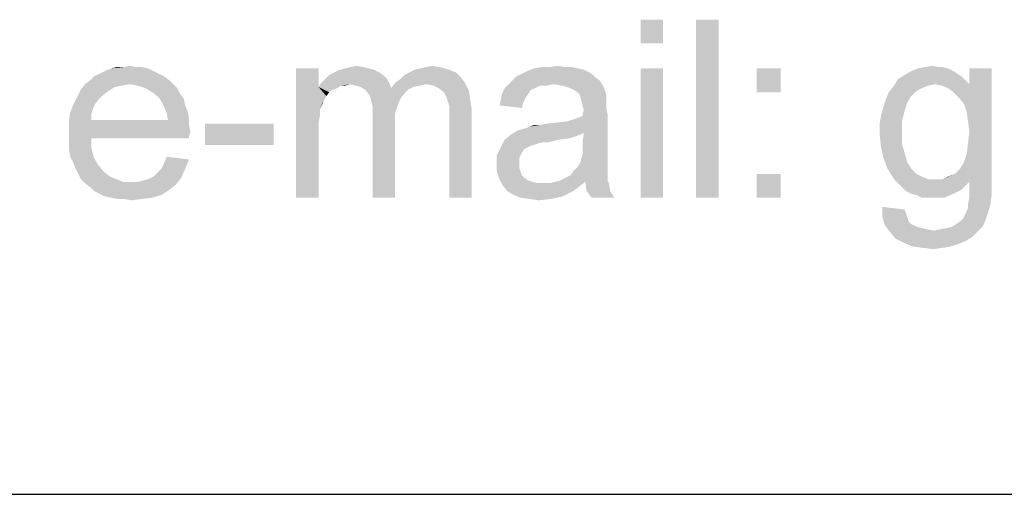
# Model space of a CAD drawing. Units: millimetres. Extents: x 0 to 297, y 0 to 210.
# Drawn here: x 222 to 232, y 7 to 12 of the extents above; entities that cross this region are included whole.
import ezdxf

# ---------------------------------------------------------------- set-up
doc = ezdxf.new("R2010")
doc.units = ezdxf.units.MM
doc.header["$LTSCALE"] = 16.335
doc.layers.get('0').update_dxf_attribs({"linetype": 'CONTINUOUS'})

msp = doc.modelspace()

# ---------------------------------------------------------------- linework, layer by layer
at = {"color": 7, "linetype": 'Continuous'}
msp.add_line((7, 7), (292, 7), dxfattribs=at)
at = {"color": 2, "linetype": 'Continuous'}
msp.add_line((95, 7), (292, 7), dxfattribs=at)
at = {"color": 3, "linetype": 'Continuous'}
for points in [[(228.8292, 11.8), (228.6025, 11.56), (228.6025, 11.8)], [(228.6025, 11.56), (228.8292, 11.8), (228.8292, 11.56)], [(229.3892, 11.8), (229.1625, 10), (229.1625, 11.8)], [(229.1625, 10), (229.3892, 11.8), (229.3892, 10)], [(223.7359, 11.2533), (223.0825, 11.2267), (223.1359, 11.2533)], [(223.0825, 11.2267), (223.7359, 11.2533), (223.7892, 11.2267)], [(223.6825, 11.28), (223.1359, 11.2533), (223.1892, 11.28)], [(223.1359, 11.2533), (223.6825, 11.28), (223.7359, 11.2533)], [(223.6292, 11.3067), (223.1892, 11.28), (223.2559, 11.3067)], [(223.1892, 11.28), (223.6292, 11.3067), (223.6825, 11.28)], [(223.5092, 11.32), (223.5759, 11.32), (223.2559, 11.3067)], [(223.3759, 11.32), (223.5092, 11.32), (223.2559, 11.3067)], [(223.3759, 11.32), (223.2559, 11.3067), (223.3092, 11.32)], [(223.2559, 11.3067), (223.5759, 11.32), (223.6292, 11.3067)], [(223.3759, 11.32), (223.4425, 11.3333), (223.5092, 11.32)], [(225.3492, 11.3067), (225.3492, 11.12), (225.1225, 10)], [(225.3492, 11.3067), (225.1225, 10), (225.1225, 11.3067)], [(226.0025, 11.24), (225.4159, 11.2), (225.4559, 11.24)], [(225.4159, 11.2), (226.0025, 11.24), (226.0425, 11.2)], [(225.9625, 11.2667), (225.4559, 11.24), (225.5092, 11.2667)], [(225.4559, 11.24), (225.9625, 11.2667), (226.0025, 11.24)], [(225.9092, 11.2933), (225.5092, 11.2667), (225.5625, 11.2933)], [(225.5092, 11.2667), (225.9092, 11.2933), (225.9625, 11.2667)], [(225.8559, 11.3067), (225.5625, 11.2933), (225.6159, 11.3067)], [(225.5625, 11.2933), (225.8559, 11.3067), (225.9092, 11.2933)], [(225.8025, 11.32), (225.6159, 11.3067), (225.6692, 11.32)], [(225.6159, 11.3067), (225.8025, 11.32), (225.8559, 11.3067)], [(225.6692, 11.32), (225.7359, 11.3333), (225.8025, 11.32)], [(226.7892, 11.2133), (226.1759, 11.2), (226.2159, 11.24)], [(226.7359, 11.2667), (226.2159, 11.24), (226.2692, 11.2667)], [(226.2159, 11.24), (226.7359, 11.2667), (226.7892, 11.2133)], [(226.6692, 11.2933), (226.2692, 11.2667), (226.3225, 11.2933)], [(226.2692, 11.2667), (226.6692, 11.2933), (226.7359, 11.2667)], [(226.3225, 11.2933), (226.3759, 11.3067), (226.5759, 11.32)], [(226.3225, 11.2933), (226.5759, 11.32), (226.6692, 11.2933)], [(226.5759, 11.32), (226.3759, 11.3067), (226.4292, 11.32)], [(226.4292, 11.32), (226.4959, 11.3333), (226.5759, 11.32)], [(228.1225, 11.24), (227.3492, 11.2267), (227.4025, 11.2533)], [(227.3492, 11.2267), (228.1225, 11.24), (228.1492, 11.2133)], [(228.0825, 11.2667), (227.4025, 11.2533), (227.4559, 11.28)], [(227.4025, 11.2533), (228.0825, 11.2667), (228.1225, 11.24)], [(227.9759, 11.3067), (228.0292, 11.2933), (227.4559, 11.28)], [(227.9759, 11.3067), (227.4559, 11.28), (227.5225, 11.3067)], [(227.4559, 11.28), (228.0292, 11.2933), (228.0825, 11.2667)], [(227.8425, 11.32), (227.9092, 11.32), (227.5225, 11.3067)], [(227.6825, 11.32), (227.8425, 11.32), (227.5225, 11.3067)], [(227.6825, 11.32), (227.5225, 11.3067), (227.6025, 11.32)], [(227.5225, 11.3067), (227.9092, 11.32), (227.9759, 11.3067)], [(227.6825, 11.32), (227.7625, 11.3333), (227.8425, 11.32)], [(228.8292, 11.3067), (228.6025, 10), (228.6025, 11.3067)], [(228.6025, 10), (228.8292, 11.3067), (228.8292, 10)], [(230.0159, 11.3067), (229.7759, 11.0667), (229.7759, 11.3067)], [(229.7759, 11.0667), (230.0159, 11.3067), (230.0159, 11.0667)], [(231.8425, 11.2267), (231.2025, 11.2), (231.2692, 11.24)], [(231.7625, 11.28), (231.8025, 11.2533), (231.2692, 11.24)], [(231.7625, 11.28), (231.2692, 11.24), (231.3359, 11.28)], [(231.2692, 11.24), (231.8025, 11.2533), (231.8425, 11.2267)], [(231.7092, 11.3067), (231.3359, 11.28), (231.4025, 11.3067)], [(231.3359, 11.28), (231.7092, 11.3067), (231.7625, 11.28)], [(231.6159, 11.32), (231.6559, 11.32), (231.4025, 11.3067)], [(231.6159, 11.32), (231.4025, 11.3067), (231.4692, 11.32)], [(231.4025, 11.3067), (231.6559, 11.32), (231.7092, 11.3067)], [(231.4692, 11.32), (231.5492, 11.3333), (231.6159, 11.32)], [(231.8159, 11.0133), (231.9225, 11.1467), (232.1492, 11.3067)], [(231.8692, 10.9467), (231.8159, 11.0133), (232.1492, 11.3067)], [(231.8959, 10.8667), (231.8692, 10.9467), (232.1492, 11.3067)], [(231.9092, 10.7733), (231.8959, 10.8667), (232.1492, 11.3067)], [(231.8959, 10.44), (231.9092, 10.5467), (232.1492, 11.3067)], [(231.8959, 10.44), (232.1492, 11.3067), (232.1492, 10.1733)], [(231.9225, 10.6667), (231.9092, 10.7733), (232.1492, 11.3067)], [(231.9092, 10.5467), (231.9225, 10.6667), (232.1492, 11.3067)], [(232.1492, 11.3067), (231.9225, 11.1467), (231.9225, 11.3067)], [(223.4425, 11.1467), (223.3625, 11.1333), (222.9492, 11.0933)], [(223.4425, 11.1467), (222.9492, 11.0933), (222.9892, 11.1467)], [(223.8425, 11.1867), (222.9892, 11.1467), (223.0425, 11.1867)], [(223.4425, 11.1467), (222.9892, 11.1467), (223.8425, 11.1867)], [(223.7892, 11.2267), (223.0425, 11.1867), (223.0825, 11.2267)], [(223.0425, 11.1867), (223.7892, 11.2267), (223.8425, 11.1867)], [(223.4425, 11.1467), (223.8425, 11.1867), (223.8825, 11.1467)], [(223.8825, 11.1467), (223.5225, 11.1333), (223.4425, 11.1467)], [(223.6025, 11.1067), (223.5225, 11.1333), (223.8825, 11.1467)], [(223.6025, 11.1067), (223.8825, 11.1467), (223.9225, 11.1067)], [(225.6692, 11.1467), (225.3492, 11.12), (225.3759, 11.16)], [(225.6692, 11.1467), (225.5759, 11.1333), (225.3492, 11.12)], [(226.0425, 11.2), (225.3759, 11.16), (225.4159, 11.2)], [(225.6692, 11.1467), (225.3759, 11.16), (226.0425, 11.2)], [(225.5759, 11.1333), (225.6692, 11.1467), (225.6159, 11.1333)], [(225.6692, 11.1467), (226.0425, 11.2), (226.0692, 11.1467)], [(226.0692, 11.1467), (225.7225, 11.1333), (225.6692, 11.1467)], [(225.7759, 11.12), (225.7225, 11.1333), (226.0692, 11.1467)], [(225.7759, 11.12), (226.0692, 11.1467), (226.0825, 11.1067)], [(226.4425, 11.1467), (226.0825, 11.1067), (226.1225, 11.16)], [(226.4425, 11.1467), (226.3759, 11.1333), (226.0825, 11.1067)], [(226.1225, 11.16), (226.1759, 11.2), (226.7892, 11.2133)], [(226.1225, 11.16), (226.7892, 11.2133), (226.8292, 11.16)], [(226.1225, 11.16), (226.8292, 11.16), (226.4425, 11.1467)], [(226.5092, 11.1333), (226.4425, 11.1467), (226.8292, 11.16)], [(226.5625, 11.1067), (226.5092, 11.1333), (226.8292, 11.16)], [(226.5625, 11.1067), (226.8292, 11.16), (226.8692, 11.08)], [(227.7225, 11.1467), (227.5892, 11.1333), (227.2292, 11.1067)], [(227.7225, 11.1467), (227.2292, 11.1067), (227.2692, 11.1467)], [(228.1892, 11.1867), (227.2692, 11.1467), (227.3092, 11.1867)], [(227.7225, 11.1467), (227.2692, 11.1467), (228.1892, 11.1867)], [(228.1492, 11.2133), (227.3092, 11.1867), (227.3492, 11.2267)], [(227.3092, 11.1867), (228.1492, 11.2133), (228.1892, 11.1867)], [(227.5892, 11.1333), (227.7225, 11.1467), (227.6559, 11.1333)], [(227.8025, 11.1333), (227.7225, 11.1467), (228.1892, 11.1867)], [(227.8559, 11.12), (227.8025, 11.1333), (228.1892, 11.1867)], [(227.8559, 11.12), (228.1892, 11.1867), (228.2292, 11.12)], [(231.8825, 11.1867), (231.1625, 11.1333), (231.2025, 11.2)], [(231.8825, 11.1867), (231.5759, 11.1467), (231.1625, 11.1333)], [(231.1625, 11.1333), (231.5759, 11.1467), (231.5092, 11.1333)], [(231.2025, 11.2), (231.8425, 11.2267), (231.8825, 11.1867)], [(231.5759, 11.1467), (231.8825, 11.1867), (231.9225, 11.1467)], [(231.9225, 11.1467), (231.6425, 11.1333), (231.5759, 11.1467)], [(231.7092, 11.1067), (231.6425, 11.1333), (231.9225, 11.1467)], [(231.7625, 11.0667), (231.7092, 11.1067), (231.9225, 11.1467)], [(231.8159, 11.0133), (231.7625, 11.0667), (231.9225, 11.1467)], [(223.1759, 11.04), (222.8959, 10.9867), (222.9225, 11.04)], [(222.8959, 10.9867), (223.1759, 11.04), (223.1225, 10.9867)], [(223.2292, 11.08), (222.9225, 11.04), (222.9492, 11.0933)], [(222.9225, 11.04), (223.2292, 11.08), (223.1759, 11.04)], [(223.3625, 11.1333), (223.2959, 11.12), (222.9492, 11.0933)], [(222.9492, 11.0933), (223.2959, 11.12), (223.2292, 11.08)], [(223.9225, 11.1067), (223.6692, 11.0667), (223.6025, 11.1067)], [(223.6692, 11.0667), (223.9225, 11.1067), (223.9492, 11.0533)], [(223.9492, 11.0533), (223.7359, 11.0133), (223.6692, 11.0667)], [(223.7359, 11.0133), (223.9492, 11.0533), (223.9892, 11)], [(225.3492, 11.12), (225.3625, 10.8933), (225.1225, 10)], [(225.3492, 11.12), (225.5759, 11.1333), (225.5359, 11.1067)], [(225.3492, 11.12), (225.5359, 11.1067), (225.4959, 11.0933)], [(225.3492, 11.12), (225.4959, 11.0933), (225.4559, 11.0667)], [(225.3492, 11.12), (225.4559, 11.0667), (225.4292, 11.0267)], [(225.3492, 11.12), (225.4292, 11.0267), (225.4025, 10.9867)], [(225.3492, 11.12), (225.4025, 10.9867), (225.3625, 10.8933)], [(226.0825, 11.1067), (225.8159, 11.0933), (225.7759, 11.12)], [(226.2559, 11.0933), (225.8159, 11.0933), (226.0825, 11.1067)], [(226.2559, 11.0933), (225.8425, 11.0667), (225.8159, 11.0933)], [(225.8425, 11.0667), (226.2559, 11.0933), (226.2159, 11.0533)], [(226.2159, 11.0533), (225.8692, 11.0267), (225.8425, 11.0667)], [(225.8692, 11.0267), (226.2159, 11.0533), (226.1759, 11)], [(226.3759, 11.1333), (226.3092, 11.12), (226.0825, 11.1067)], [(226.0825, 11.1067), (226.3092, 11.12), (226.2559, 11.0933)], [(226.8692, 11.08), (226.6159, 11.0667), (226.5625, 11.1067)], [(226.6425, 11.0133), (226.6159, 11.0667), (226.8692, 11.08)], [(226.6425, 11.0133), (226.8692, 11.08), (226.8825, 10.9867)], [(227.4692, 11.0533), (227.4425, 11.0133), (227.1892, 10.9867)], [(227.4692, 11.0533), (227.1892, 10.9867), (227.2025, 11.0533)], [(227.5359, 11.1067), (227.4959, 11.0933), (227.2025, 11.0533)], [(227.5359, 11.1067), (227.2025, 11.0533), (227.2292, 11.1067)], [(227.2025, 11.0533), (227.4959, 11.0933), (227.4692, 11.0533)], [(227.2292, 11.1067), (227.5892, 11.1333), (227.5359, 11.1067)], [(228.2292, 11.12), (227.9225, 11.0933), (227.8559, 11.12)], [(227.9625, 11.0667), (227.9225, 11.0933), (228.2292, 11.12)], [(227.9892, 11.04), (227.9625, 11.0667), (228.2292, 11.12)], [(227.9892, 11.04), (228.2292, 11.12), (228.2559, 11.04)], [(228.2559, 11.04), (228.0025, 10.9867), (227.9892, 11.04)], [(228.2559, 11.04), (228.2559, 11), (228.0025, 10.9867)], [(231.3359, 11.0267), (231.0825, 11), (231.1092, 11.0667)], [(231.5092, 11.1333), (231.4425, 11.1067), (231.1092, 11.0667)], [(231.5092, 11.1333), (231.1092, 11.0667), (231.1625, 11.1333)], [(231.4425, 11.1067), (231.3892, 11.08), (231.1092, 11.0667)], [(231.1092, 11.0667), (231.3892, 11.08), (231.3359, 11.0267)], [(223.1225, 10.9867), (222.8692, 10.9333), (222.8959, 10.9867)], [(222.8692, 10.9333), (223.1225, 10.9867), (223.0825, 10.9333)], [(223.9892, 11), (223.7625, 10.9733), (223.7359, 11.0133)], [(223.7625, 10.9733), (223.9892, 11), (224.0025, 10.9333)], [(224.0025, 10.9333), (223.7892, 10.92), (223.7625, 10.9733)], [(225.4025, 10.9867), (225.3892, 10.9467), (225.3625, 10.8933)], [(226.1759, 11), (225.8825, 10.9733), (225.8692, 11.0267)], [(225.8825, 10.9733), (226.1759, 11), (226.1492, 10.9333)], [(226.1492, 10.9333), (225.8959, 10.92), (225.8825, 10.9733)], [(226.8825, 10.9867), (226.6559, 10.9733), (226.6425, 11.0133)], [(226.6692, 10.9333), (226.6559, 10.9733), (226.8825, 10.9867)], [(226.6692, 10.9333), (226.8825, 10.9867), (226.8959, 10.8933)], [(227.4159, 10.96), (227.1759, 10.9333), (227.1892, 10.9867)], [(227.1759, 10.9333), (227.4159, 10.96), (227.4025, 10.9067)], [(227.1892, 10.9867), (227.4425, 11.0133), (227.4159, 10.96)], [(228.0025, 10.9867), (228.2559, 11), (228.2559, 10.96)], [(228.2559, 10.96), (228.0159, 10.9333), (228.0025, 10.9867)], [(228.0159, 10.9333), (228.2559, 10.96), (228.2559, 10.9067)], [(231.2959, 10.96), (231.0559, 10.92), (231.0825, 11)], [(231.0559, 10.92), (231.2959, 10.96), (231.2692, 10.88)], [(231.0825, 11), (231.3359, 11.0267), (231.2959, 10.96)], [(223.0559, 10.8533), (222.8292, 10.7867), (222.8425, 10.8667)], [(222.8292, 10.7867), (223.0559, 10.8533), (223.0559, 10.7867)], [(223.0825, 10.9333), (222.8425, 10.8667), (222.8692, 10.9333)], [(222.8425, 10.8667), (223.0825, 10.9333), (223.0559, 10.8533)], [(223.7892, 10.92), (224.0025, 10.9333), (224.0292, 10.8667)], [(224.0292, 10.8667), (223.8159, 10.8533), (223.7892, 10.92)], [(223.8159, 10.8533), (224.0292, 10.8667), (224.0425, 10.8)], [(224.0425, 10.8), (223.8292, 10.7867), (223.8159, 10.8533)], [(225.3625, 10.8933), (225.3625, 10.8267), (225.1225, 10)], [(225.8959, 10.92), (226.1492, 10.9333), (226.1225, 10.8533)], [(226.1225, 10.8533), (225.8959, 10.84), (225.8959, 10.92)], [(225.8959, 10.84), (226.1225, 10.8533), (226.1225, 10.76)], [(226.1225, 10.76), (225.8959, 10), (225.8959, 10.84)], [(226.8959, 10.8933), (226.6692, 10.88), (226.6692, 10.9333)], [(226.6692, 10.8133), (226.6692, 10.88), (226.8959, 10.8933)], [(226.6692, 10), (226.6692, 10.8133), (226.8959, 10.8933)], [(226.6692, 10), (226.8959, 10.8933), (226.8959, 10)], [(227.3625, 10.68), (227.8692, 10.7733), (228.2692, 10.84)], [(228.0292, 10.6533), (227.3625, 10.68), (228.2692, 10.84)], [(227.8692, 10.7733), (227.9492, 10.8), (228.2692, 10.84)], [(227.9492, 10.8), (228.0159, 10.8267), (228.2692, 10.84)], [(228.2559, 10.9067), (228.0292, 10.88), (228.0159, 10.9333)], [(228.0159, 10.8533), (228.0292, 10.88), (228.2559, 10.9067)], [(228.0159, 10.8533), (228.2559, 10.9067), (228.2692, 10.84)], [(228.2692, 10.84), (228.0159, 10.8267), (228.0159, 10.8533)], [(228.0159, 10.56), (228.0292, 10.6533), (228.2692, 10.84)], [(228.0159, 10.56), (228.2692, 10.84), (228.2692, 10.5467)], [(231.2692, 10.88), (231.0292, 10.8267), (231.0559, 10.92)], [(231.0292, 10.8267), (231.2692, 10.88), (231.2425, 10.7733)], [(223.8292, 10.7867), (224.0425, 10.7333), (222.8292, 10.72)], [(223.0559, 10.7867), (223.8292, 10.7867), (222.8292, 10.72)], [(223.0559, 10.7867), (222.8292, 10.72), (222.8292, 10.7867)], [(223.8292, 10.7867), (224.0425, 10.8), (224.0425, 10.7333)], [(224.8959, 10.7467), (224.2025, 10.5333), (224.2025, 10.7467)], [(224.2025, 10.5333), (224.8959, 10.7467), (224.8959, 10.5333)], [(225.3625, 10.8267), (225.3492, 10.76), (225.1225, 10)], [(225.3492, 10.76), (225.3492, 10.6667), (225.1225, 10)], [(225.8959, 10), (226.1225, 10.76), (226.1225, 10)], [(227.3625, 10.68), (227.4559, 10.7067), (227.8692, 10.7733)], [(227.4559, 10.7067), (227.4825, 10.72), (227.8692, 10.7733)], [(227.4825, 10.72), (227.5759, 10.7333), (227.8692, 10.7733)], [(227.5759, 10.7333), (227.7625, 10.76), (227.8692, 10.7733)], [(227.5759, 10.7333), (227.6425, 10.7467), (227.7625, 10.76)], [(231.2425, 10.7733), (231.0159, 10.7467), (231.0292, 10.8267)], [(231.0159, 10.7467), (231.2425, 10.7733), (231.2425, 10.6667)], [(231.2425, 10.6667), (231.0159, 10.6533), (231.0159, 10.7467)], [(222.8292, 10.72), (224.0425, 10.7333), (224.0559, 10.6533)], [(224.0559, 10.6533), (222.8292, 10.64), (222.8292, 10.72)], [(222.8292, 10.64), (224.0559, 10.6533), (224.0425, 10.6267)], [(225.1225, 10), (225.3492, 10.6667), (225.3492, 10)], [(228.0292, 10.6533), (227.2959, 10.64), (227.3625, 10.68)], [(227.2959, 10.64), (228.0292, 10.6533), (227.9625, 10.6267)], [(227.5759, 10.7333), (227.4825, 10.72), (227.5225, 10.7333)], [(231.0159, 10.6533), (231.2425, 10.6667), (231.2425, 10.5467)], [(231.2425, 10.5467), (231.0292, 10.52), (231.0159, 10.6533)], [(222.8292, 10.64), (224.0425, 10.6267), (223.0559, 10.6)], [(223.0559, 10.6), (222.8292, 10.56), (222.8292, 10.64)], [(222.8292, 10.56), (223.0559, 10.6), (223.0559, 10.4933)], [(223.0559, 10.4933), (222.8292, 10.48), (222.8292, 10.56)], [(223.0559, 10.6), (224.0425, 10.6267), (224.0425, 10.6)], [(227.7759, 10.5867), (227.6159, 10.56), (227.1892, 10.5067)], [(227.7759, 10.5867), (227.1892, 10.5067), (227.2292, 10.5867)], [(227.6159, 10.56), (227.5625, 10.5467), (227.1892, 10.5067)], [(227.5625, 10.5467), (227.5225, 10.5333), (227.1892, 10.5067)], [(227.9625, 10.6267), (227.2292, 10.5867), (227.2959, 10.64)], [(227.9625, 10.6267), (227.8825, 10.6), (227.2292, 10.5867)], [(227.2292, 10.5867), (227.8825, 10.6), (227.7759, 10.5867)], [(227.6159, 10.56), (227.7759, 10.5867), (227.6692, 10.56)], [(228.2692, 10.5467), (228.0159, 10.4933), (228.0159, 10.56)], [(228.0159, 10.4933), (228.2692, 10.5467), (228.2692, 10.4667)], [(231.0292, 10.52), (231.2425, 10.5467), (231.2692, 10.4533)], [(222.8425, 10.4133), (222.8292, 10.48), (223.0559, 10.4933)], [(222.8425, 10.4133), (223.0559, 10.4933), (223.0825, 10.4)], [(227.4292, 10.4933), (227.1492, 10.4267), (227.1892, 10.5067)], [(227.4292, 10.4933), (227.4025, 10.4533), (227.1492, 10.4267)], [(227.1492, 10.4267), (227.4025, 10.4533), (227.3759, 10.4)], [(227.5225, 10.5333), (227.4825, 10.52), (227.1892, 10.5067)], [(227.1892, 10.5067), (227.4825, 10.52), (227.4292, 10.4933)], [(228.2692, 10.4667), (228.0159, 10.44), (228.0159, 10.4933)], [(228.0159, 10.44), (228.2692, 10.4667), (228.2692, 10.4)], [(231.2692, 10.4533), (231.0559, 10.4), (231.0292, 10.52)], [(231.0559, 10.4), (231.2692, 10.4533), (231.2959, 10.36)], [(223.0825, 10.4), (222.8692, 10.36), (222.8425, 10.4133)], [(222.8692, 10.36), (223.0825, 10.4), (223.1225, 10.3333)], [(223.1225, 10.3333), (222.8959, 10.2933), (222.8692, 10.36)], [(223.7625, 10.2933), (223.7892, 10.3467), (224.0425, 10.3867)], [(223.7625, 10.2933), (224.0425, 10.3867), (224.0025, 10.2933)], [(224.0425, 10.3867), (223.7892, 10.3467), (223.8159, 10.4133)], [(227.3759, 10.4), (227.1492, 10.3333), (227.1492, 10.4267)], [(227.3759, 10.4), (227.3759, 10.3467), (227.1492, 10.3333)], [(227.1492, 10.3333), (227.3759, 10.3467), (227.3759, 10.3067)], [(228.2692, 10.3467), (227.9625, 10.3067), (227.9892, 10.3467)], [(227.9625, 10.3067), (228.2692, 10.3467), (228.2692, 10.2933)], [(227.9892, 10.3467), (228.0025, 10.3867), (228.2692, 10.4)], [(227.9892, 10.3467), (228.2692, 10.4), (228.2692, 10.3467)], [(228.2692, 10.4), (228.0025, 10.3867), (228.0159, 10.44)], [(231.2959, 10.36), (231.0959, 10.2933), (231.0559, 10.4)], [(231.0959, 10.2933), (231.2959, 10.36), (231.3359, 10.2933)], [(232.1492, 10.1733), (231.8292, 10.2933), (231.8692, 10.36)], [(232.1492, 10.1733), (231.8692, 10.36), (231.8959, 10.44)], [(222.8959, 10.2933), (223.1225, 10.3333), (223.1759, 10.2667)], [(223.1759, 10.2667), (222.9225, 10.24), (222.8959, 10.2933)], [(222.9225, 10.24), (223.1759, 10.2667), (223.2425, 10.2133)], [(223.6825, 10.2133), (223.7225, 10.2533), (224.0025, 10.2933)], [(223.6825, 10.2133), (224.0025, 10.2933), (223.9625, 10.2)], [(224.0025, 10.2933), (223.7225, 10.2533), (223.7625, 10.2933)], [(227.3759, 10.3067), (227.1492, 10.2667), (227.1492, 10.3333)], [(227.1492, 10.2667), (227.3759, 10.3067), (227.3892, 10.2667)], [(227.3892, 10.2667), (227.1759, 10.1867), (227.1492, 10.2667)], [(227.3892, 10.2667), (227.4025, 10.2267), (227.1759, 10.1867)], [(228.2692, 10.24), (227.8959, 10.2267), (227.9225, 10.2667)], [(228.2692, 10.2933), (227.9225, 10.2667), (227.9625, 10.3067)], [(227.9225, 10.2667), (228.2692, 10.2933), (228.2692, 10.24)], [(231.3359, 10.2933), (231.1625, 10.1867), (231.0959, 10.2933)], [(231.3359, 10.2933), (231.3892, 10.24), (231.1625, 10.1867)], [(232.1492, 10.1733), (231.7759, 10.24), (231.8292, 10.2933)], [(223.2425, 10.2133), (222.9492, 10.1867), (222.9225, 10.24)], [(222.9492, 10.1867), (223.2425, 10.2133), (223.3092, 10.1867)], [(223.3092, 10.1867), (222.9892, 10.1467), (222.9492, 10.1867)], [(223.3092, 10.1867), (223.3759, 10.16), (222.9892, 10.1467)], [(223.4559, 10.16), (223.5225, 10.16), (222.9892, 10.1467)], [(223.3759, 10.16), (223.4559, 10.16), (222.9892, 10.1467)], [(223.9092, 10.1333), (222.9892, 10.1467), (223.5225, 10.16)], [(223.9092, 10.1333), (223.0425, 10.1067), (222.9892, 10.1467)], [(223.5225, 10.16), (223.5759, 10.1733), (223.9625, 10.2)], [(223.5225, 10.16), (223.9625, 10.2), (223.9092, 10.1333)], [(223.5759, 10.1733), (223.6292, 10.1867), (223.9625, 10.2)], [(223.9625, 10.2), (223.6292, 10.1867), (223.6825, 10.2133)], [(227.4025, 10.2267), (227.4292, 10.2), (227.1759, 10.1867)], [(227.1759, 10.1867), (227.4292, 10.2), (227.4692, 10.1733)], [(227.4692, 10.1733), (227.2025, 10.1333), (227.1759, 10.1867)], [(227.4692, 10.1733), (227.5092, 10.16), (227.2025, 10.1333)], [(227.5092, 10.16), (227.5625, 10.1467), (227.2025, 10.1333)], [(227.6292, 10.1467), (227.6825, 10.1467), (227.2025, 10.1333)], [(227.5625, 10.1467), (227.6292, 10.1467), (227.2025, 10.1333)], [(227.9759, 10.1067), (227.2025, 10.1333), (227.6825, 10.1467)], [(228.0425, 10.16), (227.6825, 10.1467), (227.7359, 10.16)], [(227.6825, 10.1467), (228.0425, 10.16), (227.9759, 10.1067)], [(228.2692, 10.1733), (227.7359, 10.16), (227.7892, 10.1733)], [(228.0425, 10.16), (227.7359, 10.16), (228.2692, 10.1733)], [(227.7892, 10.1733), (227.8425, 10.2), (228.2692, 10.2133)], [(227.7892, 10.1733), (228.2692, 10.2133), (228.2692, 10.1733)], [(228.2692, 10.2133), (227.8425, 10.2), (227.8959, 10.2267)], [(227.8959, 10.2267), (228.2692, 10.24), (228.2692, 10.2133)], [(228.0425, 10.16), (228.2692, 10.1733), (228.2825, 10.1467)], [(228.2825, 10.1467), (228.0559, 10.0667), (228.0425, 10.16)], [(228.0559, 10.0667), (228.2825, 10.1467), (228.2959, 10.0667)], [(230.0159, 10.24), (229.7759, 10), (229.7759, 10.24)], [(229.7759, 10), (230.0159, 10.24), (230.0159, 10)], [(231.3892, 10.24), (231.4425, 10.2133), (231.1625, 10.1867)], [(231.1625, 10.1867), (231.4425, 10.2133), (231.5092, 10.1867)], [(231.5092, 10.1867), (231.2025, 10.1467), (231.1625, 10.1867)], [(231.6559, 10.1867), (232.1492, 10.1733), (231.2025, 10.1467)], [(231.5759, 10.1867), (231.6559, 10.1867), (231.2025, 10.1467)], [(231.5092, 10.1867), (231.5759, 10.1867), (231.2025, 10.1467)], [(232.1492, 10.1733), (231.9225, 10.16), (231.2025, 10.1467)], [(231.2425, 10.1067), (231.2025, 10.1467), (231.9225, 10.16)], [(231.2425, 10.1067), (231.9225, 10.16), (231.8425, 10.08)], [(231.6559, 10.1867), (231.7092, 10.2133), (231.7759, 10.24)], [(232.1492, 10.1733), (231.6559, 10.1867), (231.7759, 10.24)], [(231.9225, 10.0533), (231.9225, 10.16), (232.1492, 10.1733)], [(231.9225, 10.0533), (232.1492, 10.1733), (232.1492, 10.04)], [(223.0425, 10.1067), (223.9092, 10.1333), (223.8425, 10.08)], [(223.8425, 10.08), (223.0825, 10.0667), (223.0425, 10.1067)], [(223.1359, 10.04), (223.0825, 10.0667), (223.8425, 10.08)], [(223.1359, 10.04), (223.8425, 10.08), (223.7625, 10.0267)], [(227.9759, 10.1067), (227.2559, 10.0667), (227.2025, 10.1333)], [(227.2559, 10.0667), (227.9759, 10.1067), (227.9225, 10.0667)], [(227.9225, 10.0667), (227.3225, 10.0267), (227.2559, 10.0667)], [(227.9225, 10.0667), (227.8692, 10.04), (227.3225, 10.0267)], [(228.2959, 10.0667), (228.1092, 10), (228.0559, 10.0667)], [(228.1092, 10), (228.2959, 10.0667), (228.3359, 10)], [(231.8425, 10.08), (231.2825, 10.0667), (231.2425, 10.1067)], [(231.3359, 10.04), (231.2825, 10.0667), (231.8425, 10.08)], [(231.3359, 10.04), (231.8425, 10.08), (231.7625, 10.04)], [(232.1492, 10.04), (231.9225, 10), (231.9225, 10.0533)], [(223.7625, 10.0267), (223.1892, 10.0133), (223.1359, 10.04)], [(223.2559, 10), (223.1892, 10.0133), (223.7625, 10.0267)], [(223.2559, 10), (223.7625, 10.0267), (223.6692, 10)], [(223.6692, 10), (223.3225, 9.9867), (223.2559, 10)], [(223.3892, 9.9867), (223.3225, 9.9867), (223.6692, 10)], [(223.3892, 9.9867), (223.6692, 10), (223.5625, 9.9867)], [(223.5625, 9.9867), (223.4559, 9.9733), (223.3892, 9.9867)], [(227.3225, 10.0267), (227.8692, 10.04), (227.8159, 10.0133)], [(227.8159, 10.0133), (227.3892, 10), (227.3225, 10.0267)], [(227.4825, 9.9867), (227.3892, 10), (227.8159, 10.0133)], [(227.4825, 9.9867), (227.8159, 10.0133), (227.6959, 9.9867)], [(227.6959, 9.9867), (227.5759, 9.9733), (227.4825, 9.9867)], [(231.7625, 10.04), (231.3892, 10.0267), (231.3359, 10.04)], [(231.4425, 10), (231.3892, 10.0267), (231.7625, 10.04)], [(231.5092, 10), (231.4425, 10), (231.7625, 10.04)], [(231.5625, 10), (231.5092, 10), (231.7625, 10.04)], [(231.5625, 10), (231.7625, 10.04), (231.6692, 10)], [(231.9092, 9.9333), (231.9225, 10), (232.1492, 10.04)], [(231.9092, 9.9333), (232.1492, 10.04), (232.1359, 9.9333)], [(231.2692, 9.88), (231.0425, 9.8133), (231.0425, 9.9067)], [(231.2692, 9.88), (231.2825, 9.84), (231.0425, 9.8133)], [(231.8825, 9.84), (231.9092, 9.8933), (232.1359, 9.9333)], [(231.8825, 9.84), (232.1359, 9.9333), (232.1092, 9.84)], [(232.1359, 9.9333), (231.9092, 9.8933), (231.9092, 9.9333)], [(231.0425, 9.8133), (231.2825, 9.84), (231.2959, 9.8)], [(231.2959, 9.8), (231.0692, 9.72), (231.0425, 9.8133)], [(231.2959, 9.8), (231.3092, 9.76), (231.0692, 9.72)], [(231.3092, 9.76), (231.3359, 9.7333), (231.0692, 9.72)], [(231.7492, 9.7067), (231.7892, 9.7333), (232.0825, 9.76)], [(231.7492, 9.7067), (232.0825, 9.76), (232.0559, 9.7067)], [(232.0825, 9.76), (231.7892, 9.7333), (231.8292, 9.76)], [(231.8292, 9.76), (231.8692, 9.8), (232.1092, 9.84)], [(231.8292, 9.76), (232.1092, 9.84), (232.0825, 9.76)], [(232.1092, 9.84), (231.8692, 9.8), (231.8825, 9.84)], [(231.0692, 9.72), (231.3359, 9.7333), (231.3892, 9.7067)], [(231.3892, 9.7067), (231.1225, 9.6533), (231.0692, 9.72)], [(231.3892, 9.7067), (231.4425, 9.6933), (231.1225, 9.6533)], [(231.4425, 9.6933), (231.4959, 9.68), (231.1225, 9.6533)], [(231.4959, 9.68), (231.5625, 9.6667), (231.1225, 9.6533)], [(232.0025, 9.6533), (231.1225, 9.6533), (231.5625, 9.6667)], [(232.0025, 9.6533), (231.1759, 9.5867), (231.1225, 9.6533)], [(232.0025, 9.6533), (231.9492, 9.6), (231.1759, 9.5867)], [(231.5625, 9.6667), (231.6292, 9.68), (232.0559, 9.7067)], [(231.5625, 9.6667), (232.0559, 9.7067), (232.0025, 9.6533)], [(231.6292, 9.68), (231.6959, 9.6933), (232.0559, 9.7067)], [(232.0559, 9.7067), (231.6959, 9.6933), (231.7492, 9.7067)], [(231.1759, 9.5867), (231.9492, 9.6), (231.8825, 9.56)], [(231.8825, 9.56), (231.2559, 9.5467), (231.1759, 9.5867)], [(231.2559, 9.5467), (231.8825, 9.56), (231.8159, 9.5333)], [(231.8159, 9.5333), (231.3492, 9.5067), (231.2559, 9.5467)], [(231.3492, 9.5067), (231.8159, 9.5333), (231.7359, 9.5067)], [(231.7359, 9.5067), (231.4425, 9.4933), (231.3492, 9.5067)], [(231.4425, 9.4933), (231.7359, 9.5067), (231.6559, 9.4933)], [(231.6559, 9.4933), (231.5625, 9.48), (231.4425, 9.4933)]]:
    msp.add_solid(points, dxfattribs=at)

doc.saveas('drawing.dxf')
